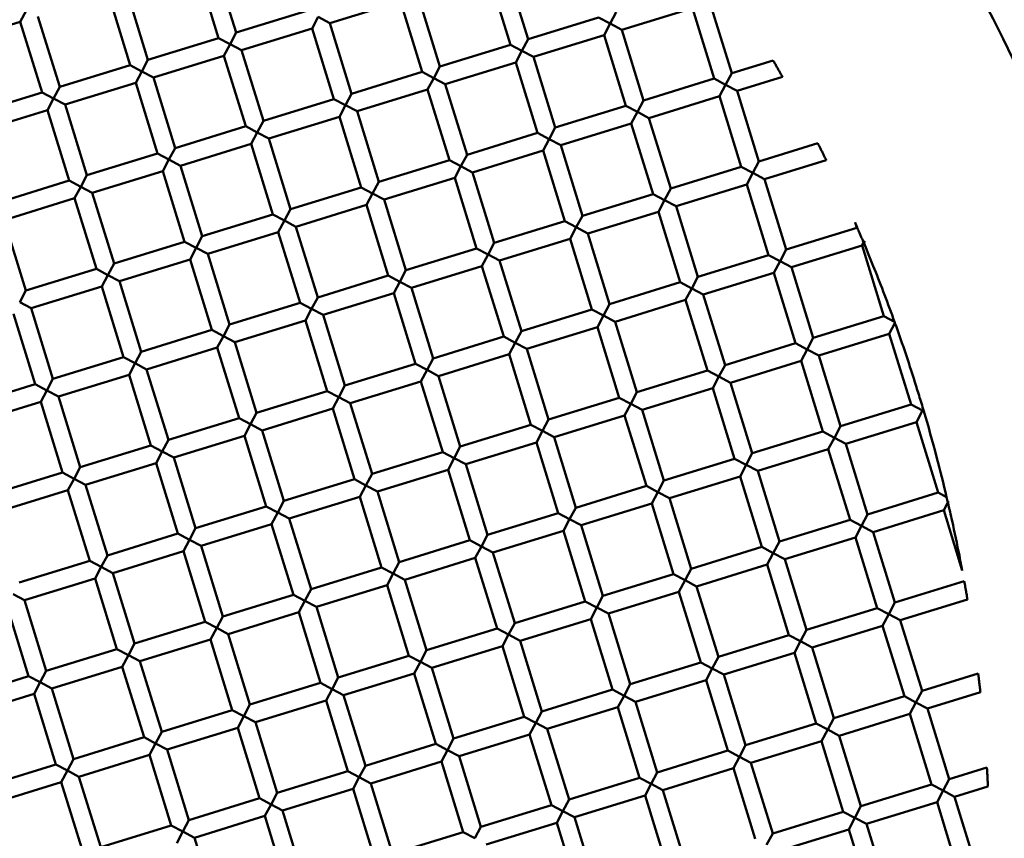
# Model space of a CAD drawing. Units: millimetres. Extents: x -4884 to 18291, y 13299 to 34429.
# Drawn here: x 8865 to 8971, y 27285 to 27373 of the extents above; entities that cross this region are included whole.
import ezdxf

# ---------------------------------------------------------------- set-up
doc = ezdxf.new("R2010")
doc.units = ezdxf.units.MM
doc.layers.add('MD_Visible', color=7, linetype='Continuous', lineweight=50)
doc.styles.get("Standard").update_dxf_attribs({"font": 'arial.ttf'})
doc.dimstyles.new('ISO-25 (BySec)', dxfattribs={"dimtxt": 120, "dimasz": 60, "dimexe": 1.25, "dimexo": 0.625, "dimgap": 80, "dimtad": 1, "dimlfac": 0.1, "dimrnd": 5, "dimtxsty": 'Standard', "dimcen": 0, "dimse1": 1, "dimse2": 1, "dimclrd": 256, "dimclre": 256, "dimclrt": 256, "dimadec": 0, "dimazin": 0, "dimtfac": 1, "dimtmove": 1, "dimatfit": 3, "dimldrblk": 'DOTBLANK', "dimfxl": 1, "dimlwd": 5, "dimlwe": 5, "dimarcsym": 0})

# ---------------------------------------------------------------- blocks, each defined once
blk = doc.blocks.new('*D18')
at = {"lineweight": 5, "transparency": 16777216}
blk.add_line((1036.21, 34139.02), (13343.95, 34139.02), dxfattribs=at)
at = {"transparency": 16777216}
for points in [[(1036.21, 34149.02), (1036.21, 34129.02), (976.21, 34139.02)], [(13343.95, 34149.02), (13343.95, 34129.02), (13403.95, 34139.02)]]:
    blk.add_solid(points, dxfattribs=at)
at = {"layer": 'Defpoints', "color": 0, "transparency": 16777216}
for p in [(13403.95, 34139.02), (13403.95, 26737.04), (976.21, 24267.19)]:
    blk.add_point(p, dxfattribs=at)
at = {"transparency": 16777216, "insert": (7190.08, 34310.99), "char_height": 180, "attachment_point": 5}
blk.add_mtext('1235', dxfattribs=at)
blk = doc.blocks.new('_DotBlank')
at = {"color": 0, "linetype": 'ByBlock', "lineweight": -2}
blk.add_line((-0.5, 0), (-1, 0), dxfattribs=at)
blk.add_circle((0, 0), 0.5, dxfattribs=at)

msp = doc.modelspace()

# ---------------------------------------------------------------- linework, layer by layer
at = {"layer": 'MD_Visible'}
for p, q in [((8886.092, 27371.363), (8883.737, 27379.009)), ((8888.003, 27371.952), (8885.648, 27379.597)), ((8919.618, 27371.228), (8917.262, 27378.873)), ((8917.706, 27370.639), (8915.351, 27378.285)), ((8878.447, 27369.008), (8876.091, 27376.653)), ((8876.535, 27368.419), (8874.18, 27376.064)), ((8910.061, 27368.284), (8907.706, 27375.929)), ((8864.623, 27373.12), (8865.284, 27374.37)), ((8898.149, 27372.985), (8905.794, 27375.34)), ((8908.15, 27367.695), (8905.794, 27375.34)), ((8929.763, 27372.261), (8937.409, 27374.616)), ((8939.764, 27366.971), (8937.409, 27374.616)), ((8941.676, 27367.56), (8939.32, 27375.205)), ((8868.89, 27366.064), (8866.534, 27373.709)), ((8888.003, 27371.952), (8895.649, 27374.307)), ((8896.238, 27372.396), (8896.899, 27373.646)), ((8896.899, 27373.646), (8898.149, 27372.985)), ((8919.618, 27371.228), (8927.263, 27373.583)), ((8928.513, 27372.922), (8927.263, 27373.583)), ((8929.175, 27374.172), (8928.513, 27372.922)), ((8856.978, 27370.765), (8864.623, 27373.12)), ((8866.978, 27365.475), (8864.623, 27373.12)), ((8888.592, 27370.041), (8896.238, 27372.396)), ((8898.593, 27364.751), (8896.238, 27372.396)), ((8900.504, 27365.34), (8898.149, 27372.985)), ((8927.852, 27371.672), (8928.513, 27372.922)), ((8928.513, 27372.922), (8929.763, 27372.261)), ((8932.119, 27364.615), (8929.763, 27372.261)), ((8878.447, 27369.008), (8886.092, 27371.363)), ((8887.342, 27370.702), (8886.092, 27371.363)), ((8888.003, 27371.952), (8887.342, 27370.702)), ((8919.618, 27371.228), (8918.957, 27369.978)), ((8920.207, 27369.317), (8927.852, 27371.672)), ((8930.207, 27364.027), (8927.852, 27371.672)), ((8886.681, 27369.452), (8887.342, 27370.702)), ((8887.342, 27370.702), (8888.592, 27370.041)), ((8910.061, 27368.284), (8917.706, 27370.639)), ((8918.957, 27369.978), (8917.706, 27370.639)), ((8878.447, 27369.008), (8877.785, 27367.758)), ((8879.035, 27367.096), (8886.681, 27369.452)), ((8889.036, 27361.806), (8886.681, 27369.452)), ((8890.948, 27362.395), (8888.592, 27370.041)), ((8918.295, 27368.728), (8918.957, 27369.978)), ((8918.957, 27369.978), (8920.207, 27369.317)), ((8922.562, 27361.671), (8920.207, 27369.317)), ((8868.89, 27366.064), (8876.535, 27368.419)), ((8877.785, 27367.758), (8876.535, 27368.419)), ((8910.061, 27368.284), (8909.4, 27367.034)), ((8910.65, 27366.372), (8918.295, 27368.728)), ((8920.651, 27361.082), (8918.295, 27368.728)), ((8941.676, 27367.56), (8946.156, 27368.94)), ((8877.124, 27366.508), (8877.785, 27367.758)), ((8877.785, 27367.758), (8879.035, 27367.096)), ((8881.391, 27359.451), (8879.035, 27367.096)), ((8900.504, 27365.34), (8908.15, 27367.695)), ((8909.4, 27367.034), (8908.15, 27367.695)), ((8908.739, 27365.784), (8909.4, 27367.034)), ((8909.4, 27367.034), (8910.65, 27366.372)), ((8932.119, 27364.615), (8939.764, 27366.971)), ((8941.014, 27366.31), (8939.764, 27366.971)), ((8941.676, 27367.56), (8941.014, 27366.31)), ((8942.264, 27365.648), (8947.171, 27367.16)), ((8868.89, 27366.064), (8868.229, 27364.814)), ((8869.479, 27364.152), (8877.124, 27366.508)), ((8879.479, 27358.862), (8877.124, 27366.508)), ((8913.005, 27358.727), (8910.65, 27366.372)), ((8940.353, 27365.059), (8941.014, 27366.31)), ((8941.014, 27366.31), (8942.264, 27365.648)), ((8859.333, 27363.119), (8866.978, 27365.475)), ((8868.229, 27364.814), (8866.978, 27365.475)), ((8867.567, 27363.563), (8868.229, 27364.814)), ((8868.229, 27364.814), (8869.479, 27364.152)), ((8890.948, 27362.395), (8898.593, 27364.751)), ((8899.843, 27364.089), (8898.593, 27364.751)), ((8900.504, 27365.34), (8899.843, 27364.089)), ((8901.093, 27363.428), (8908.739, 27365.784)), ((8911.094, 27358.138), (8908.739, 27365.784)), ((8932.708, 27362.704), (8940.353, 27365.059)), ((8942.708, 27357.414), (8940.353, 27365.059)), ((8944.62, 27358.003), (8942.264, 27365.648)), ((8871.834, 27356.507), (8869.479, 27364.152)), ((8899.182, 27362.839), (8899.843, 27364.089)), ((8899.843, 27364.089), (8901.093, 27363.428)), ((8922.562, 27361.671), (8930.207, 27364.027)), ((8931.458, 27363.365), (8930.207, 27364.027)), ((8932.119, 27364.615), (8931.458, 27363.365)), ((8859.922, 27361.208), (8867.567, 27363.563)), ((8869.923, 27355.918), (8867.567, 27363.563)), ((8891.536, 27360.484), (8899.182, 27362.839)), ((8901.537, 27355.194), (8899.182, 27362.839)), ((8903.448, 27355.783), (8901.093, 27363.428)), ((8930.796, 27362.115), (8931.458, 27363.365)), ((8931.458, 27363.365), (8932.708, 27362.704)), ((8935.063, 27355.059), (8932.708, 27362.704)), ((8881.391, 27359.451), (8889.036, 27361.806)), ((8890.286, 27361.145), (8889.036, 27361.806)), ((8890.948, 27362.395), (8890.286, 27361.145)), ((8922.562, 27361.671), (8921.901, 27360.421)), ((8923.151, 27359.76), (8930.796, 27362.115)), ((8933.152, 27354.47), (8930.796, 27362.115)), ((8889.625, 27359.895), (8890.286, 27361.145)), ((8890.286, 27361.145), (8891.536, 27360.484)), ((8893.892, 27352.839), (8891.536, 27360.484)), ((8913.005, 27358.727), (8920.651, 27361.082)), ((8921.901, 27360.421), (8920.651, 27361.082)), ((8881.391, 27359.451), (8880.73, 27358.201)), ((8881.98, 27357.54), (8889.625, 27359.895)), ((8891.98, 27352.25), (8889.625, 27359.895)), ((8921.24, 27359.171), (8921.901, 27360.421)), ((8921.901, 27360.421), (8923.151, 27359.76)), ((8925.506, 27352.114), (8923.151, 27359.76)), ((8944.62, 27358.003), (8951, 27359.968)), ((8871.834, 27356.507), (8879.479, 27358.862)), ((8880.73, 27358.201), (8879.479, 27358.862)), ((8913.005, 27358.727), (8912.344, 27357.477)), ((8913.594, 27356.816), (8921.24, 27359.171)), ((8923.595, 27351.526), (8921.24, 27359.171)), ((8880.068, 27356.951), (8880.73, 27358.201)), ((8880.73, 27358.201), (8881.98, 27357.54)), ((8884.335, 27349.894), (8881.98, 27357.54)), ((8903.448, 27355.783), (8911.094, 27358.138)), ((8912.344, 27357.477), (8911.094, 27358.138)), ((8911.683, 27356.227), (8912.344, 27357.477)), ((8912.344, 27357.477), (8913.594, 27356.816)), ((8935.063, 27355.059), (8942.708, 27357.414)), ((8943.958, 27356.753), (8942.708, 27357.414)), ((8944.62, 27358.003), (8943.958, 27356.753)), ((8945.209, 27356.092), (8951.9, 27358.153)), ((8871.834, 27356.507), (8871.173, 27355.257)), ((8872.423, 27354.596), (8880.068, 27356.951)), ((8882.424, 27349.305), (8880.068, 27356.951)), ((8904.037, 27353.871), (8911.683, 27356.227)), ((8914.038, 27348.581), (8911.683, 27356.227)), ((8915.949, 27349.17), (8913.594, 27356.816)), ((8943.297, 27355.503), (8943.958, 27356.753)), ((8943.958, 27356.753), (8945.209, 27356.092)), ((8862.277, 27353.563), (8869.923, 27355.918)), ((8871.173, 27355.257), (8869.923, 27355.918)), ((8870.512, 27354.007), (8871.173, 27355.257)), ((8871.173, 27355.257), (8872.423, 27354.596)), ((8893.892, 27352.839), (8901.537, 27355.194)), ((8902.787, 27354.533), (8901.537, 27355.194)), ((8903.448, 27355.783), (8902.787, 27354.533)), ((8935.652, 27353.147), (8943.297, 27355.503)), ((8945.653, 27347.857), (8943.297, 27355.503)), ((8947.564, 27348.446), (8945.209, 27356.092)), ((8874.778, 27346.95), (8872.423, 27354.596)), ((8902.126, 27353.283), (8902.787, 27354.533)), ((8902.787, 27354.533), (8904.037, 27353.871)), ((8925.506, 27352.114), (8933.152, 27354.47)), ((8934.402, 27353.809), (8933.152, 27354.47)), ((8935.063, 27355.059), (8934.402, 27353.809)), ((8862.866, 27351.651), (8870.512, 27354.007)), ((8872.867, 27346.361), (8870.512, 27354.007)), ((8894.481, 27350.927), (8902.126, 27353.283)), ((8904.481, 27345.637), (8902.126, 27353.283)), ((8906.393, 27346.226), (8904.037, 27353.871)), ((8933.74, 27352.558), (8934.402, 27353.809)), ((8934.402, 27353.809), (8935.652, 27353.147)), ((8938.007, 27345.502), (8935.652, 27353.147)), ((8884.335, 27349.894), (8891.98, 27352.25)), ((8893.23, 27351.588), (8891.98, 27352.25)), ((8893.892, 27352.839), (8893.23, 27351.588)), ((8925.506, 27352.114), (8924.845, 27350.864)), ((8926.095, 27350.203), (8933.74, 27352.558)), ((8936.096, 27344.913), (8933.74, 27352.558)), ((8865.221, 27344.006), (8862.866, 27351.651)), ((8892.569, 27350.338), (8893.23, 27351.588)), ((8893.23, 27351.588), (8894.481, 27350.927)), ((8896.836, 27343.282), (8894.481, 27350.927)), ((8915.949, 27349.17), (8923.595, 27351.526)), ((8924.845, 27350.864), (8923.595, 27351.526)), ((8924.184, 27349.614), (8924.845, 27350.864)), ((8924.845, 27350.864), (8926.095, 27350.203)), ((8955.209, 27350.802), (8955.031, 27351.38)), ((8884.335, 27349.894), (8883.674, 27348.644)), ((8884.924, 27347.983), (8892.569, 27350.338)), ((8894.925, 27342.693), (8892.569, 27350.338)), ((8928.45, 27342.558), (8926.095, 27350.203)), ((8947.564, 27348.446), (8955.209, 27350.802)), ((8955.304, 27350.751), (8955.209, 27350.802)), ((8874.778, 27346.95), (8882.424, 27349.305)), ((8883.674, 27348.644), (8882.424, 27349.305)), ((8915.949, 27349.17), (8915.288, 27347.92)), ((8916.538, 27347.259), (8924.184, 27349.614)), ((8926.539, 27341.969), (8924.184, 27349.614)), ((8948.153, 27346.535), (8955.798, 27348.89)), ((8958.154, 27341.245), (8955.798, 27348.89)), ((8956.076, 27349.416), (8955.815, 27348.923)), ((8883.012, 27347.394), (8883.674, 27348.644)), ((8883.674, 27348.644), (8884.924, 27347.983)), ((8887.279, 27340.338), (8884.924, 27347.983)), ((8906.393, 27346.226), (8914.038, 27348.581)), ((8915.288, 27347.92), (8914.038, 27348.581)), ((8914.627, 27346.67), (8915.288, 27347.92)), ((8915.288, 27347.92), (8916.538, 27347.259)), ((8938.007, 27345.502), (8945.653, 27347.857)), ((8946.903, 27347.196), (8945.653, 27347.857)), ((8947.564, 27348.446), (8946.903, 27347.196)), ((8874.778, 27346.95), (8874.117, 27345.7)), ((8875.367, 27345.039), (8883.012, 27347.394)), ((8885.368, 27339.749), (8883.012, 27347.394)), ((8906.982, 27344.315), (8914.627, 27346.67)), ((8916.982, 27339.025), (8914.627, 27346.67)), ((8918.894, 27339.613), (8916.538, 27347.259)), ((8946.241, 27345.946), (8946.903, 27347.196)), ((8946.903, 27347.196), (8948.153, 27346.535)), ((8865.221, 27344.006), (8872.867, 27346.361)), ((8874.117, 27345.7), (8872.867, 27346.361)), ((8873.456, 27344.45), (8874.117, 27345.7)), ((8874.117, 27345.7), (8875.367, 27345.039)), ((8896.836, 27343.282), (8904.481, 27345.637)), ((8905.731, 27344.976), (8904.481, 27345.637)), ((8906.393, 27346.226), (8905.731, 27344.976)), ((8938.596, 27343.591), (8946.241, 27345.946)), ((8948.597, 27338.301), (8946.241, 27345.946)), ((8950.508, 27338.889), (8948.153, 27346.535)), ((8877.722, 27337.393), (8875.367, 27345.039)), ((8905.07, 27343.726), (8905.731, 27344.976)), ((8905.731, 27344.976), (8906.982, 27344.315)), ((8928.45, 27342.558), (8936.096, 27344.913)), ((8937.346, 27344.252), (8936.096, 27344.913)), ((8938.007, 27345.502), (8937.346, 27344.252)), ((8865.221, 27344.006), (8864.56, 27342.756)), ((8865.81, 27342.095), (8873.456, 27344.45)), ((8875.811, 27336.805), (8873.456, 27344.45)), ((8897.425, 27341.37), (8905.07, 27343.726)), ((8907.426, 27336.08), (8905.07, 27343.726)), ((8909.337, 27336.669), (8906.982, 27344.315)), ((8936.685, 27343.002), (8937.346, 27344.252)), ((8937.346, 27344.252), (8938.596, 27343.591)), ((8940.951, 27335.945), (8938.596, 27343.591)), ((8864.56, 27342.756), (8865.81, 27342.095)), ((8887.279, 27340.338), (8894.925, 27342.693)), ((8896.175, 27342.032), (8894.925, 27342.693)), ((8896.836, 27343.282), (8896.175, 27342.032)), ((8928.45, 27342.558), (8927.789, 27341.308)), ((8929.039, 27340.646), (8936.685, 27343.002)), ((8939.04, 27335.356), (8936.685, 27343.002)), ((8866.254, 27333.86), (8863.899, 27341.506)), ((8868.166, 27334.449), (8865.81, 27342.095)), ((8895.513, 27340.782), (8896.175, 27342.032)), ((8896.175, 27342.032), (8897.425, 27341.37)), ((8899.78, 27333.725), (8897.425, 27341.37)), ((8918.894, 27339.613), (8926.539, 27341.969)), ((8927.789, 27341.308), (8926.539, 27341.969)), ((8927.128, 27340.058), (8927.789, 27341.308)), ((8927.789, 27341.308), (8929.039, 27340.646)), ((8887.279, 27340.338), (8886.618, 27339.087)), ((8887.868, 27338.426), (8895.513, 27340.782)), ((8897.869, 27333.136), (8895.513, 27340.782)), ((8931.395, 27333.001), (8929.039, 27340.646)), ((8950.508, 27338.889), (8958.154, 27341.245)), ((8959.306, 27340.635), (8958.154, 27341.245)), ((8958.742, 27339.333), (8959.357, 27340.495)), ((8877.722, 27337.393), (8885.368, 27339.749)), ((8886.618, 27339.087), (8885.368, 27339.749)), ((8918.894, 27339.613), (8918.232, 27338.363)), ((8919.483, 27337.702), (8927.128, 27340.058)), ((8929.483, 27332.412), (8927.128, 27340.058)), ((8951.097, 27336.978), (8958.742, 27339.333)), ((8961.098, 27331.688), (8958.742, 27339.333)), ((8885.957, 27337.837), (8886.618, 27339.087)), ((8886.618, 27339.087), (8887.868, 27338.426)), ((8890.223, 27330.781), (8887.868, 27338.426)), ((8909.337, 27336.669), (8916.982, 27339.025)), ((8918.232, 27338.363), (8916.982, 27339.025)), ((8917.571, 27337.113), (8918.232, 27338.363)), ((8918.232, 27338.363), (8919.483, 27337.702)), ((8940.951, 27335.945), (8948.597, 27338.301)), ((8949.847, 27337.639), (8948.597, 27338.301)), ((8950.508, 27338.889), (8949.847, 27337.639)), ((8877.722, 27337.393), (8877.061, 27336.143)), ((8878.311, 27335.482), (8885.957, 27337.837)), ((8888.312, 27330.192), (8885.957, 27337.837)), ((8909.926, 27334.758), (8917.571, 27337.113)), ((8919.927, 27329.468), (8917.571, 27337.113)), ((8921.838, 27330.057), (8919.483, 27337.702)), ((8949.186, 27336.389), (8949.847, 27337.639)), ((8949.847, 27337.639), (8951.097, 27336.978)), ((8868.166, 27334.449), (8875.811, 27336.805)), ((8877.061, 27336.143), (8875.811, 27336.805)), ((8876.4, 27334.893), (8877.061, 27336.143)), ((8877.061, 27336.143), (8878.311, 27335.482)), ((8899.78, 27333.725), (8907.426, 27336.08)), ((8908.676, 27335.419), (8907.426, 27336.08)), ((8909.337, 27336.669), (8908.676, 27335.419)), ((8940.951, 27335.945), (8940.29, 27334.695)), ((8941.54, 27334.034), (8949.186, 27336.389)), ((8951.541, 27328.744), (8949.186, 27336.389)), ((8953.452, 27329.333), (8951.097, 27336.978)), ((8868.755, 27332.538), (8876.4, 27334.893)), ((8878.755, 27327.248), (8876.4, 27334.893)), ((8880.667, 27327.837), (8878.311, 27335.482)), ((8908.014, 27334.169), (8908.676, 27335.419)), ((8908.676, 27335.419), (8909.926, 27334.758)), ((8931.395, 27333.001), (8939.04, 27335.356)), ((8940.29, 27334.695), (8939.04, 27335.356)), ((8858.609, 27331.505), (8866.254, 27333.86)), ((8867.504, 27333.199), (8866.254, 27333.86)), ((8868.166, 27334.449), (8867.504, 27333.199)), ((8900.369, 27331.814), (8908.014, 27334.169)), ((8910.37, 27326.524), (8908.014, 27334.169)), ((8912.281, 27327.113), (8909.926, 27334.758)), ((8939.629, 27333.445), (8940.29, 27334.695)), ((8940.29, 27334.695), (8941.54, 27334.034)), ((8943.896, 27326.388), (8941.54, 27334.034)), ((8866.843, 27331.949), (8867.504, 27333.199)), ((8867.504, 27333.199), (8868.755, 27332.538)), ((8890.223, 27330.781), (8897.869, 27333.136)), ((8899.119, 27332.475), (8897.869, 27333.136)), ((8899.78, 27333.725), (8899.119, 27332.475)), ((8931.395, 27333.001), (8930.733, 27331.751)), ((8931.984, 27331.09), (8939.629, 27333.445)), ((8941.984, 27325.8), (8939.629, 27333.445)), ((8859.198, 27329.594), (8866.843, 27331.949)), ((8869.199, 27324.304), (8866.843, 27331.949)), ((8871.11, 27324.892), (8868.755, 27332.538)), ((8898.458, 27331.225), (8899.119, 27332.475)), ((8899.119, 27332.475), (8900.369, 27331.814)), ((8902.724, 27324.168), (8900.369, 27331.814)), ((8921.838, 27330.057), (8929.483, 27332.412)), ((8930.733, 27331.751), (8929.483, 27332.412)), ((8930.072, 27330.501), (8930.733, 27331.751)), ((8930.733, 27331.751), (8931.984, 27331.09)), ((8953.452, 27329.333), (8961.098, 27331.688)), ((8962.348, 27331.027), (8961.098, 27331.688)), ((8890.223, 27330.781), (8889.562, 27329.531)), ((8890.812, 27328.869), (8898.458, 27331.225)), ((8900.813, 27323.579), (8898.458, 27331.225)), ((8934.339, 27323.444), (8931.984, 27331.09)), ((8961.687, 27329.777), (8962.348, 27331.027)), ((8880.667, 27327.837), (8888.312, 27330.192)), ((8889.562, 27329.531), (8888.312, 27330.192)), ((8921.838, 27330.057), (8921.177, 27328.807)), ((8922.427, 27328.145), (8930.072, 27330.501)), ((8932.428, 27322.855), (8930.072, 27330.501)), ((8954.041, 27327.421), (8961.687, 27329.777)), ((8964.042, 27322.131), (8961.687, 27329.777)), ((8888.901, 27328.281), (8889.562, 27329.531)), ((8889.562, 27329.531), (8890.812, 27328.869)), ((8893.168, 27321.224), (8890.812, 27328.869)), ((8912.281, 27327.113), (8919.927, 27329.468)), ((8921.177, 27328.807), (8919.927, 27329.468)), ((8920.515, 27327.557), (8921.177, 27328.807)), ((8921.177, 27328.807), (8922.427, 27328.145)), ((8943.896, 27326.388), (8951.541, 27328.744)), ((8952.791, 27328.083), (8951.541, 27328.744)), ((8953.452, 27329.333), (8952.791, 27328.083)), ((8880.667, 27327.837), (8880.005, 27326.586)), ((8881.256, 27325.925), (8888.901, 27328.281)), ((8891.256, 27320.635), (8888.901, 27328.281)), ((8912.87, 27325.201), (8920.515, 27327.557)), ((8922.871, 27319.911), (8920.515, 27327.557)), ((8924.782, 27320.5), (8922.427, 27328.145)), ((8952.13, 27326.832), (8952.791, 27328.083)), ((8952.791, 27328.083), (8954.041, 27327.421)), ((8956.397, 27319.776), (8954.041, 27327.421)), ((8871.11, 27324.892), (8878.755, 27327.248)), ((8880.005, 27326.586), (8878.755, 27327.248)), ((8879.344, 27325.336), (8880.005, 27326.586)), ((8880.005, 27326.586), (8881.256, 27325.925)), ((8902.724, 27324.168), (8910.37, 27326.524)), ((8911.62, 27325.862), (8910.37, 27326.524)), ((8912.281, 27327.113), (8911.62, 27325.862)), ((8943.896, 27326.388), (8943.234, 27325.138)), ((8944.484, 27324.477), (8952.13, 27326.832)), ((8954.485, 27319.187), (8952.13, 27326.832)), ((8871.699, 27322.981), (8879.344, 27325.336)), ((8881.7, 27317.691), (8879.344, 27325.336)), ((8883.611, 27318.28), (8881.256, 27325.925)), ((8910.959, 27324.612), (8911.62, 27325.862)), ((8911.62, 27325.862), (8912.87, 27325.201)), ((8934.339, 27323.444), (8941.984, 27325.8)), ((8943.234, 27325.138), (8941.984, 27325.8)), ((8861.553, 27321.948), (8869.199, 27324.304)), ((8870.449, 27323.642), (8869.199, 27324.304)), ((8871.11, 27324.892), (8870.449, 27323.642)), ((8903.313, 27322.257), (8910.959, 27324.612)), ((8913.314, 27316.967), (8910.959, 27324.612)), ((8915.225, 27317.556), (8912.87, 27325.201)), ((8942.573, 27323.888), (8943.234, 27325.138)), ((8943.234, 27325.138), (8944.484, 27324.477)), ((8946.84, 27316.832), (8944.484, 27324.477)), ((8869.787, 27322.392), (8870.449, 27323.642)), ((8870.449, 27323.642), (8871.699, 27322.981)), ((8893.168, 27321.224), (8900.813, 27323.579)), ((8902.063, 27322.918), (8900.813, 27323.579)), ((8902.724, 27324.168), (8902.063, 27322.918)), ((8934.339, 27323.444), (8933.678, 27322.194)), ((8934.928, 27321.533), (8942.573, 27323.888)), ((8944.929, 27316.243), (8942.573, 27323.888)), ((8862.142, 27320.037), (8869.787, 27322.392)), ((8872.143, 27314.747), (8869.787, 27322.392)), ((8874.054, 27315.336), (8871.699, 27322.981)), ((8901.402, 27321.668), (8902.063, 27322.918)), ((8902.063, 27322.918), (8903.313, 27322.257)), ((8905.669, 27314.612), (8903.313, 27322.257)), ((8924.782, 27320.5), (8932.428, 27322.855)), ((8933.678, 27322.194), (8932.428, 27322.855)), ((8933.016, 27320.944), (8933.678, 27322.194)), ((8933.678, 27322.194), (8934.928, 27321.533)), ((8956.397, 27319.776), (8964.042, 27322.131)), ((8964.952, 27321.65), (8964.042, 27322.131)), ((8893.168, 27321.224), (8892.506, 27319.974)), ((8893.756, 27319.313), (8901.402, 27321.668)), ((8903.757, 27314.023), (8901.402, 27321.668)), ((8937.283, 27313.887), (8934.928, 27321.533)), ((8965.144, 27321.19), (8964.634, 27320.225)), ((8883.611, 27318.28), (8891.256, 27320.635)), ((8892.506, 27319.974), (8891.256, 27320.635)), ((8891.845, 27318.724), (8892.506, 27319.974)), ((8892.506, 27319.974), (8893.756, 27319.313)), ((8924.782, 27320.5), (8924.121, 27319.25)), ((8925.371, 27318.589), (8933.016, 27320.944)), ((8935.372, 27313.299), (8933.016, 27320.944)), ((8956.985, 27317.865), (8964.631, 27320.22)), ((8966.639, 27313.702), (8964.631, 27320.22)), ((8896.112, 27311.667), (8893.756, 27319.313)), ((8915.225, 27317.556), (8922.871, 27319.911)), ((8924.121, 27319.25), (8922.871, 27319.911)), ((8923.46, 27318), (8924.121, 27319.25)), ((8924.121, 27319.25), (8925.371, 27318.589)), ((8946.84, 27316.832), (8954.485, 27319.187)), ((8955.735, 27318.526), (8954.485, 27319.187)), ((8956.397, 27319.776), (8955.735, 27318.526)), ((8883.611, 27318.28), (8882.95, 27317.03)), ((8884.2, 27316.368), (8891.845, 27318.724)), ((8894.201, 27311.078), (8891.845, 27318.724)), ((8915.814, 27315.644), (8923.46, 27318)), ((8925.815, 27310.354), (8923.46, 27318)), ((8927.726, 27310.943), (8925.371, 27318.589)), ((8955.074, 27317.276), (8955.735, 27318.526)), ((8955.735, 27318.526), (8956.985, 27317.865)), ((8959.341, 27310.219), (8956.985, 27317.865)), ((8874.054, 27315.336), (8881.7, 27317.691)), ((8882.95, 27317.03), (8881.7, 27317.691)), ((8882.288, 27315.78), (8882.95, 27317.03)), ((8882.95, 27317.03), (8884.2, 27316.368)), ((8905.669, 27314.612), (8913.314, 27316.967)), ((8914.564, 27316.306), (8913.314, 27316.967)), ((8915.225, 27317.556), (8914.564, 27316.306)), ((8946.84, 27316.832), (8946.179, 27315.582)), ((8947.429, 27314.92), (8955.074, 27317.276)), ((8957.429, 27309.63), (8955.074, 27317.276)), ((8874.643, 27313.424), (8882.288, 27315.78)), ((8884.644, 27308.134), (8882.288, 27315.78)), ((8886.555, 27308.723), (8884.2, 27316.368)), ((8913.903, 27315.056), (8914.564, 27316.306)), ((8914.564, 27316.306), (8915.814, 27315.644)), ((8937.283, 27313.887), (8944.929, 27316.243)), ((8946.179, 27315.582), (8944.929, 27316.243)), ((8864.497, 27312.391), (8872.143, 27314.747)), ((8873.393, 27314.086), (8872.143, 27314.747)), ((8874.054, 27315.336), (8873.393, 27314.086)), ((8905.669, 27314.612), (8905.007, 27313.361)), ((8906.257, 27312.7), (8913.903, 27315.056)), ((8916.258, 27307.41), (8913.903, 27315.056)), ((8918.17, 27307.999), (8915.814, 27315.644)), ((8945.517, 27314.331), (8946.179, 27315.582)), ((8946.179, 27315.582), (8947.429, 27314.92)), ((8949.784, 27307.275), (8947.429, 27314.92)), ((8872.732, 27312.835), (8873.393, 27314.086)), ((8873.393, 27314.086), (8874.643, 27313.424)), ((8896.112, 27311.667), (8903.757, 27314.023)), ((8905.007, 27313.361), (8903.757, 27314.023)), ((8937.283, 27313.887), (8936.622, 27312.637)), ((8937.872, 27311.976), (8945.517, 27314.331)), ((8947.873, 27306.686), (8945.517, 27314.331)), ((8865.086, 27310.48), (8872.732, 27312.835)), ((8875.087, 27305.19), (8872.732, 27312.835)), ((8876.998, 27305.779), (8874.643, 27313.424)), ((8904.346, 27312.111), (8905.007, 27313.361)), ((8905.007, 27313.361), (8906.257, 27312.7)), ((8908.613, 27305.055), (8906.257, 27312.7)), ((8927.726, 27310.943), (8935.372, 27313.299)), ((8936.622, 27312.637), (8935.372, 27313.299)), ((8935.961, 27311.387), (8936.622, 27312.637)), ((8936.622, 27312.637), (8937.872, 27311.976)), ((8959.341, 27310.219), (8966.855, 27312.534)), ((8896.112, 27311.667), (8895.451, 27310.417)), ((8896.701, 27309.756), (8904.346, 27312.111)), ((8906.701, 27304.466), (8904.346, 27312.111)), ((8940.227, 27304.331), (8937.872, 27311.976)), ((8863.836, 27311.141), (8865.086, 27310.48)), ((8867.442, 27302.835), (8865.086, 27310.48)), ((8886.555, 27308.723), (8894.201, 27311.078)), ((8895.451, 27310.417), (8894.201, 27311.078)), ((8894.789, 27309.167), (8895.451, 27310.417)), ((8895.451, 27310.417), (8896.701, 27309.756)), ((8918.17, 27307.999), (8925.815, 27310.354)), ((8927.065, 27309.693), (8925.815, 27310.354)), ((8927.726, 27310.943), (8927.065, 27309.693)), ((8928.315, 27309.032), (8935.961, 27311.387)), ((8938.316, 27303.742), (8935.961, 27311.387)), ((8959.93, 27308.308), (8967.202, 27310.548)), ((8865.53, 27302.246), (8863.175, 27309.891)), ((8899.056, 27302.111), (8896.701, 27309.756)), ((8926.404, 27308.443), (8927.065, 27309.693)), ((8927.065, 27309.693), (8928.315, 27309.032)), ((8949.784, 27307.275), (8957.429, 27309.63)), ((8958.68, 27308.969), (8957.429, 27309.63)), ((8959.341, 27310.219), (8958.68, 27308.969)), ((8886.555, 27308.723), (8885.894, 27307.473)), ((8887.144, 27306.812), (8894.789, 27309.167)), ((8897.145, 27301.522), (8894.789, 27309.167)), ((8918.758, 27306.088), (8926.404, 27308.443)), ((8928.759, 27300.798), (8926.404, 27308.443)), ((8930.671, 27301.386), (8928.315, 27309.032)), ((8958.018, 27307.719), (8958.68, 27308.969)), ((8958.68, 27308.969), (8959.93, 27308.308)), ((8962.285, 27300.662), (8959.93, 27308.308)), ((8876.998, 27305.779), (8884.644, 27308.134)), ((8885.894, 27307.473), (8884.644, 27308.134)), ((8885.233, 27306.223), (8885.894, 27307.473)), ((8885.894, 27307.473), (8887.144, 27306.812)), ((8908.613, 27305.055), (8916.258, 27307.41)), ((8917.508, 27306.749), (8916.258, 27307.41)), ((8918.17, 27307.999), (8917.508, 27306.749)), ((8949.784, 27307.275), (8949.123, 27306.025)), ((8950.373, 27305.364), (8958.018, 27307.719)), ((8960.374, 27300.074), (8958.018, 27307.719)), ((8877.587, 27303.868), (8885.233, 27306.223)), ((8887.588, 27298.577), (8885.233, 27306.223)), ((8889.499, 27299.166), (8887.144, 27306.812)), ((8916.847, 27305.499), (8917.508, 27306.749)), ((8917.508, 27306.749), (8918.758, 27306.088)), ((8921.114, 27298.442), (8918.758, 27306.088)), ((8940.227, 27304.331), (8947.873, 27306.686)), ((8949.123, 27306.025), (8947.873, 27306.686)), ((8867.442, 27302.835), (8875.087, 27305.19)), ((8876.337, 27304.529), (8875.087, 27305.19)), ((8876.998, 27305.779), (8876.337, 27304.529)), ((8908.613, 27305.055), (8907.952, 27303.805)), ((8909.202, 27303.143), (8916.847, 27305.499)), ((8919.202, 27297.853), (8916.847, 27305.499)), ((8948.462, 27304.775), (8949.123, 27306.025)), ((8949.123, 27306.025), (8950.373, 27305.364)), ((8952.728, 27297.718), (8950.373, 27305.364)), ((8875.676, 27303.279), (8876.337, 27304.529)), ((8876.337, 27304.529), (8877.587, 27303.868)), ((8899.056, 27302.111), (8906.701, 27304.466)), ((8907.952, 27303.805), (8906.701, 27304.466)), ((8940.227, 27304.331), (8939.566, 27303.081)), ((8940.816, 27302.419), (8948.462, 27304.775)), ((8950.817, 27297.129), (8948.462, 27304.775)), ((8868.03, 27300.923), (8875.676, 27303.279)), ((8878.031, 27295.633), (8875.676, 27303.279)), ((8879.943, 27296.222), (8877.587, 27303.868)), ((8907.29, 27302.555), (8907.952, 27303.805)), ((8907.952, 27303.805), (8909.202, 27303.143)), ((8911.557, 27295.498), (8909.202, 27303.143)), ((8930.671, 27301.386), (8938.316, 27303.742)), ((8939.566, 27303.081), (8938.316, 27303.742)), ((8938.905, 27301.83), (8939.566, 27303.081)), ((8939.566, 27303.081), (8940.816, 27302.419)), ((8857.885, 27299.89), (8865.53, 27302.246)), ((8866.78, 27301.585), (8865.53, 27302.246)), ((8867.442, 27302.835), (8866.78, 27301.585)), ((8899.056, 27302.111), (8898.395, 27300.86)), ((8899.645, 27300.199), (8907.29, 27302.555)), ((8909.646, 27294.909), (8907.29, 27302.555)), ((8931.259, 27299.475), (8938.905, 27301.83)), ((8941.26, 27294.185), (8938.905, 27301.83)), ((8943.172, 27294.774), (8940.816, 27302.419)), ((8962.285, 27300.662), (8968.368, 27302.537)), ((8866.119, 27300.334), (8866.78, 27301.585)), ((8866.78, 27301.585), (8868.03, 27300.923)), ((8870.386, 27293.278), (8868.03, 27300.923)), ((8889.499, 27299.166), (8897.145, 27301.522)), ((8898.395, 27300.86), (8897.145, 27301.522)), ((8897.734, 27299.61), (8898.395, 27300.86)), ((8898.395, 27300.86), (8899.645, 27300.199)), ((8921.114, 27298.442), (8928.759, 27300.798)), ((8930.009, 27300.136), (8928.759, 27300.798)), ((8930.671, 27301.386), (8930.009, 27300.136)), ((8858.474, 27297.979), (8866.119, 27300.334)), ((8868.474, 27292.689), (8866.119, 27300.334)), ((8902, 27292.554), (8899.645, 27300.199)), ((8929.348, 27298.886), (8930.009, 27300.136)), ((8930.009, 27300.136), (8931.259, 27299.475)), ((8952.728, 27297.718), (8960.374, 27300.074)), ((8961.624, 27299.412), (8960.374, 27300.074)), ((8962.285, 27300.662), (8961.624, 27299.412)), ((8962.874, 27298.751), (8968.603, 27300.516)), ((8889.499, 27299.166), (8888.838, 27297.916)), ((8890.088, 27297.255), (8897.734, 27299.61)), ((8900.089, 27291.965), (8897.734, 27299.61)), ((8921.703, 27296.531), (8929.348, 27298.886)), ((8931.703, 27291.241), (8929.348, 27298.886)), ((8933.615, 27291.83), (8931.259, 27299.475)), ((8960.963, 27298.162), (8961.624, 27299.412)), ((8961.624, 27299.412), (8962.874, 27298.751)), ((8965.229, 27291.106), (8962.874, 27298.751)), ((8879.943, 27296.222), (8887.588, 27298.577)), ((8888.838, 27297.916), (8887.588, 27298.577)), ((8888.177, 27296.666), (8888.838, 27297.916)), ((8888.838, 27297.916), (8890.088, 27297.255)), ((8911.557, 27295.498), (8919.202, 27297.853)), ((8920.453, 27297.192), (8919.202, 27297.853)), ((8921.114, 27298.442), (8920.453, 27297.192)), ((8952.728, 27297.718), (8952.067, 27296.468)), ((8953.317, 27295.807), (8960.963, 27298.162)), ((8963.318, 27290.517), (8960.963, 27298.162)), ((8880.531, 27294.311), (8888.177, 27296.666)), ((8890.532, 27289.021), (8888.177, 27296.666)), ((8892.444, 27289.61), (8890.088, 27297.255)), ((8919.791, 27295.942), (8920.453, 27297.192)), ((8920.453, 27297.192), (8921.703, 27296.531)), ((8924.058, 27288.885), (8921.703, 27296.531)), ((8943.172, 27294.774), (8950.817, 27297.129)), ((8952.067, 27296.468), (8950.817, 27297.129)), ((8870.386, 27293.278), (8878.031, 27295.633)), ((8879.281, 27294.972), (8878.031, 27295.633)), ((8879.943, 27296.222), (8879.281, 27294.972)), ((8911.557, 27295.498), (8910.896, 27294.248)), ((8912.146, 27293.587), (8919.791, 27295.942)), ((8922.147, 27288.297), (8919.791, 27295.942)), ((8951.406, 27295.218), (8952.067, 27296.468)), ((8952.067, 27296.468), (8953.317, 27295.807)), ((8955.673, 27288.161), (8953.317, 27295.807)), ((8878.62, 27293.722), (8879.281, 27294.972)), ((8879.281, 27294.972), (8880.531, 27294.311)), ((8902, 27292.554), (8909.646, 27294.909)), ((8910.896, 27294.248), (8909.646, 27294.909)), ((8943.172, 27294.774), (8942.51, 27293.524)), ((8943.76, 27292.863), (8951.406, 27295.218)), ((8953.761, 27287.573), (8951.406, 27295.218)), ((8870.386, 27293.278), (8869.725, 27292.028)), ((8870.975, 27291.367), (8878.62, 27293.722)), ((8880.975, 27286.077), (8878.62, 27293.722)), ((8882.887, 27286.665), (8880.531, 27294.311)), ((8910.235, 27292.998), (8910.896, 27294.248)), ((8910.896, 27294.248), (8912.146, 27293.587)), ((8914.501, 27285.941), (8912.146, 27293.587)), ((8933.615, 27291.83), (8941.26, 27294.185)), ((8942.51, 27293.524), (8941.26, 27294.185)), ((8941.849, 27292.274), (8942.51, 27293.524)), ((8942.51, 27293.524), (8943.76, 27292.863)), ((8860.829, 27290.334), (8868.474, 27292.689)), ((8869.725, 27292.028), (8868.474, 27292.689)), ((8902, 27292.554), (8901.339, 27291.304)), ((8902.589, 27290.642), (8910.235, 27292.998)), ((8912.59, 27285.352), (8910.235, 27292.998)), ((8934.204, 27289.918), (8941.849, 27292.274)), ((8944.204, 27284.628), (8941.849, 27292.274)), ((8946.116, 27285.217), (8943.76, 27292.863)), ((8965.229, 27291.106), (8969.309, 27292.363)), ((8869.063, 27290.778), (8869.725, 27292.028)), ((8869.725, 27292.028), (8870.975, 27291.367)), ((8873.33, 27283.721), (8870.975, 27291.367)), ((8892.444, 27289.61), (8900.089, 27291.965)), ((8901.339, 27291.304), (8900.089, 27291.965)), ((8900.678, 27290.054), (8901.339, 27291.304)), ((8901.339, 27291.304), (8902.589, 27290.642)), ((8924.058, 27288.885), (8931.703, 27291.241)), ((8932.954, 27290.58), (8931.703, 27291.241)), ((8933.615, 27291.83), (8932.954, 27290.58)), ((8861.418, 27288.422), (8869.063, 27290.778)), ((8871.419, 27283.132), (8869.063, 27290.778)), ((8904.945, 27282.997), (8902.589, 27290.642)), ((8932.292, 27289.33), (8932.954, 27290.58)), ((8932.954, 27290.58), (8934.204, 27289.918)), ((8955.673, 27288.161), (8963.318, 27290.517)), ((8964.568, 27289.856), (8963.318, 27290.517)), ((8965.229, 27291.106), (8964.568, 27289.856)), ((8965.818, 27289.194), (8969.427, 27290.306)), ((8882.887, 27286.665), (8890.532, 27289.021)), ((8891.782, 27288.359), (8890.532, 27289.021)), ((8892.444, 27289.61), (8891.782, 27288.359)), ((8893.032, 27287.698), (8900.678, 27290.054)), ((8903.033, 27282.408), (8900.678, 27290.054)), ((8924.647, 27286.974), (8932.292, 27289.33)), ((8934.648, 27281.684), (8932.292, 27289.33)), ((8936.559, 27282.273), (8934.204, 27289.918)), ((8963.907, 27288.605), (8964.568, 27289.856)), ((8964.568, 27289.856), (8965.818, 27289.194)), ((8968.174, 27281.549), (8965.818, 27289.194)), ((8891.121, 27287.109), (8891.782, 27288.359)), ((8891.782, 27288.359), (8893.032, 27287.698)), ((8914.501, 27285.941), (8922.147, 27288.297)), ((8923.397, 27287.635), (8922.147, 27288.297)), ((8924.058, 27288.885), (8923.397, 27287.635)), ((8955.673, 27288.161), (8955.011, 27286.911)), ((8956.261, 27286.25), (8963.907, 27288.605)), ((8966.262, 27280.96), (8963.907, 27288.605)), ((8883.476, 27284.754), (8891.121, 27287.109)), ((8893.476, 27279.464), (8891.121, 27287.109)), ((8895.388, 27280.053), (8893.032, 27287.698)), ((8922.736, 27286.385), (8923.397, 27287.635)), ((8923.397, 27287.635), (8924.647, 27286.974)), ((8927.002, 27279.329), (8924.647, 27286.974)), ((8946.116, 27285.217), (8953.761, 27287.573)), ((8955.011, 27286.911), (8953.761, 27287.573)), ((8954.35, 27285.661), (8955.011, 27286.911)), ((8955.011, 27286.911), (8956.261, 27286.25)), ((8873.33, 27283.721), (8880.975, 27286.077)), ((8882.226, 27285.415), (8880.975, 27286.077)), ((8882.887, 27286.665), (8882.226, 27285.415)), ((8914.501, 27285.941), (8913.84, 27284.691)), ((8915.09, 27284.03), (8922.736, 27286.385)), ((8925.091, 27278.74), (8922.736, 27286.385)), ((8958.617, 27278.605), (8956.261, 27286.25)), ((8881.564, 27284.165), (8882.226, 27285.415)), ((8882.226, 27285.415), (8883.476, 27284.754)), ((8885.831, 27277.109), (8883.476, 27284.754)), ((8904.945, 27282.997), (8912.59, 27285.352)), ((8913.84, 27284.691), (8912.59, 27285.352)), ((8946.116, 27285.217), (8945.455, 27283.967)), ((8946.705, 27283.306), (8954.35, 27285.661)), ((8956.705, 27278.016), (8954.35, 27285.661))]:
    msp.add_line(p, q, dxfattribs=at)
at = {"layer": 'MD_Visible', "extrusion": (0, 0, -1)}
msp.add_arc((-8793.75, 27284.284), 197.5, 62.95535, 322.99033, dxfattribs=at)
at = {"layer": 'MD_Visible'}
for centre, major_axis, ratio, start_param, end_param in [((8959.327, 27340.56), (0.339, -0.943), 0.0057183, 1.4999577, 1.648542), ((8962.348, 27331.027), (1.764, -0.933), 0, 1.498265, 1.5709227), ((8962.348, 27331.027), (-0.933, -1.764), 0, 1.5742625, 1.6485182), ((8962.441, 27331.056), (0.284, -0.959), 0.0056995, 1.4681935, 1.6756491), ((8965.009, 27321.383), (0.23, -0.978), 0.0056074, 1.2539143, 1.846056)]:
    msp.add_ellipse(centre, major_axis=major_axis, ratio=ratio, start_param=start_param, end_param=end_param, dxfattribs=at)
for points, knots in [([(8946.156, 27368.94), (8946.156, 27368.94), (8946.156, 27368.94), (8946.159, 27368.933), (8946.175, 27368.906), (8946.231, 27368.811), (8946.271, 27368.741), (8946.368, 27368.572), (8946.424, 27368.474), (8946.543, 27368.266), (8946.605, 27368.159), (8946.728, 27367.943), (8946.789, 27367.836), (8946.907, 27367.628), (8946.962, 27367.53), (8947.058, 27367.36), (8947.098, 27367.29), (8947.152, 27367.194), (8947.167, 27367.167), (8947.171, 27367.16), (8947.171, 27367.16), (8947.171, 27367.16)], [-0.37144464, -0.37144464, -0.37144464, -0.37144464, -0.36666488, -0.36666488, -0.32833713, -0.32833713, -0.28847032, -0.28847032, -0.24927965, -0.24927965, -0.21198535, -0.21198535, -0.17473856, -0.17473856, -0.13564345, -0.13564345, -0.09580157, -0.09580157, -0.05744777, -0.05744777, -0.05258196, -0.05258196, -0.05258196, -0.05258196]), ([(8951, 27359.968), (8951, 27359.968), (8951, 27359.968), (8951.003, 27359.963), (8951.017, 27359.935), (8951.066, 27359.837), (8951.102, 27359.766), (8951.188, 27359.593), (8951.238, 27359.493), (8951.344, 27359.281), (8951.398, 27359.172), (8951.507, 27358.951), (8951.561, 27358.842), (8951.666, 27358.63), (8951.715, 27358.53), (8951.8, 27358.356), (8951.835, 27358.285), (8951.883, 27358.187), (8951.897, 27358.159), (8951.9, 27358.153), (8951.9, 27358.153), (8951.9, 27358.153)], [-0.36963021, -0.36963021, -0.36963021, -0.36963021, -0.36524546, -0.36524546, -0.32667463, -0.32667463, -0.28683666, -0.28683666, -0.24796201, -0.24796201, -0.21105212, -0.21105212, -0.17417597, -0.17417597, -0.13536929, -0.13536929, -0.09554966, -0.09554966, -0.05695985, -0.05695985, -0.05252004, -0.05252004, -0.05252004, -0.05252004]), ([(8955.304, 27350.751), (8955.286, 27350.794), (8955.268, 27350.835), (8955.206, 27350.978), (8955.154, 27351.099), (8955.097, 27351.23), (8955.078, 27351.272), (8955.056, 27351.322), (8955.048, 27351.342), (8955.038, 27351.363), (8955.036, 27351.369), (8955.032, 27351.377), (8955.031, 27351.38), (8955.031, 27351.38)], [-3.816878848, -3.816878848, -3.816878848, -3.816878848, -3.803130131, -3.803130131, -3.768267681, -3.768267681, -3.754955825, -3.754955825, -3.746911446, -3.746911446, -3.742889257, -3.742889257, -3.738867068, -3.738867068, -3.738867068, -3.738867068]), ([(8955.964, 27349.204), (8955.959, 27349.216), (8955.953, 27349.229), (8955.913, 27349.324), (8955.869, 27349.429), (8955.773, 27349.657), (8955.72, 27349.781), (8955.621, 27350.013), (8955.568, 27350.137), (8955.47, 27350.365), (8955.426, 27350.469), (8955.355, 27350.633), (8955.325, 27350.704), (8955.304, 27350.751), (8955.304, 27350.751), (8955.304, 27350.751)], [-0.23285599, -0.23285599, -0.23285599, -0.23285599, -0.22684925, -0.22684925, -0.18897527, -0.18897527, -0.15110128, -0.15110128, -0.1132097, -0.1132097, -0.07531812, -0.07531812, -0.03765906, -0.03765906, -0.03760905, -0.03760905, -0.03760905, -0.03760905]), ([(8959.306, 27340.635), (8958.595, 27342.61), (8957.855, 27344.551), (8956.785, 27347.224), (8956.359, 27348.263), (8955.964, 27349.204)], [-4.84323516, -4.84323516, -4.84323516, -4.84323516, -4.26909448, -4.26909448, -3.97865786, -3.97865786, -3.97865786, -3.97865786]), ([(8962.417, 27331.158), (8962.244, 27331.741), (8962.071, 27332.312), (8961.242, 27335.002), (8960.476, 27337.334), (8959.559, 27339.93), (8959.458, 27340.213), (8959.357, 27340.495)], [-5.78291511, -5.78291511, -5.78291511, -5.78291511, -5.6083006, -5.6083006, -4.93869754, -4.93869754, -4.8567903, -4.8567903, -4.8567903, -4.8567903]), ([(8964.952, 27321.65), (8964.614, 27323.072), (8964.248, 27324.541), (8963.418, 27327.688), (8962.947, 27329.365), (8962.476, 27330.959)], [-6.69101848, -6.69101848, -6.69101848, -6.69101848, -6.27790367, -6.27790367, -5.80269047, -5.80269047, -5.80269047, -5.80269047]), ([(8966.639, 27313.702), (8966.639, 27313.702), (8966.639, 27313.704), (8966.637, 27313.713), (8966.636, 27313.719), (8966.631, 27313.742), (8966.627, 27313.763), (8966.617, 27313.817), (8966.609, 27313.862), (8966.582, 27314.003), (8966.557, 27314.132), (8966.473, 27314.575), (8966.393, 27314.987), (8966.094, 27316.494), (8965.8, 27317.899), (8965.398, 27319.722), (8965.245, 27320.394), (8965.086, 27321.08)], [0, 0, 0, 0, 0.00402219, 0.00402219, 0.00804438, 0.00804438, 0.01608876, 0.01608876, 0.02940061, 0.02940061, 0.06426306, 0.06426306, 0.17065817, 0.17065817, 0.53022741, 0.53022741, 0.73120312, 0.73120312, 0.73120312, 0.73120312]), ([(8966.855, 27312.534), (8966.855, 27312.534), (8966.855, 27312.534), (8966.856, 27312.528), (8966.861, 27312.497), (8966.881, 27312.39), (8966.895, 27312.312), (8966.929, 27312.122), (8966.948, 27312.013), (8966.989, 27311.782), (8967.01, 27311.662), (8967.053, 27311.421), (8967.073, 27311.301), (8967.113, 27311.069), (8967.132, 27310.96), (8967.165, 27310.77), (8967.178, 27310.692), (8967.196, 27310.585), (8967.201, 27310.555), (8967.202, 27310.549), (8967.202, 27310.548), (8967.202, 27310.548)], [-0.36880671, -0.36880671, -0.36880671, -0.36880671, -0.36451624, -0.36451624, -0.32581586, -0.32581586, -0.28600379, -0.28600379, -0.24733102, -0.24733102, -0.21062515, -0.21062515, -0.17389075, -0.17389075, -0.13515882, -0.13515882, -0.09533312, -0.09533312, -0.05664693, -0.05664693, -0.05249906, -0.05249906, -0.05249906, -0.05249906]), ([(8968.368, 27302.537), (8968.368, 27302.537), (8968.369, 27302.536), (8968.369, 27302.529), (8968.373, 27302.499), (8968.386, 27302.389), (8968.396, 27302.31), (8968.419, 27302.117), (8968.432, 27302.006), (8968.46, 27301.771), (8968.474, 27301.649), (8968.503, 27301.404), (8968.517, 27301.282), (8968.544, 27301.046), (8968.556, 27300.935), (8968.578, 27300.742), (8968.587, 27300.663), (8968.599, 27300.553), (8968.602, 27300.523), (8968.603, 27300.516), (8968.603, 27300.516), (8968.603, 27300.516)], [-0.37025311, -0.37025311, -0.37025311, -0.37025311, -0.36560187, -0.36560187, -0.32709339, -0.32709339, -0.28726636, -0.28726636, -0.24836703, -0.24836703, -0.2113673, -0.2113673, -0.17432543, -0.17432543, -0.13533917, -0.13533917, -0.09549333, -0.09549333, -0.05700666, -0.05700666, -0.05255136, -0.05255136, -0.05255136, -0.05255136]), ([(8969.309, 27292.363), (8969.309, 27292.363), (8969.309, 27292.362), (8969.31, 27292.354), (8969.312, 27292.323), (8969.319, 27292.212), (8969.324, 27292.131), (8969.336, 27291.935), (8969.342, 27291.822), (8969.357, 27291.583), (8969.364, 27291.459), (8969.378, 27291.209), (8969.385, 27291.085), (8969.398, 27290.845), (8969.404, 27290.732), (8969.415, 27290.536), (8969.419, 27290.456), (8969.425, 27290.345), (8969.426, 27290.314), (8969.427, 27290.306), (8969.427, 27290.306), (8969.427, 27290.306)], [-0.37230751, -0.37230751, -0.37230751, -0.37230751, -0.36716952, -0.36716952, -0.32892274, -0.32892274, -0.28906631, -0.28906631, -0.24984048, -0.24984048, -0.21242172, -0.21242172, -0.17494593, -0.17494593, -0.13560306, -0.13560306, -0.09572397, -0.09572397, -0.05750782, -0.05750782, -0.05262567, -0.05262567, -0.05262567, -0.05262567])]:
    msp.add_open_spline(points, degree=3, knots=knots, dxfattribs=at)

# ---------------------------------------------------------------- dimensions: what is measured, and where the dimension line sits
dim = msp.add_linear_dim(base=(13403.954, 34139.023), p1=(976.212, 24267.185), p2=(13403.954, 26737.04), text='1235', dimstyle='ISO-25 (BySec)', override={"dimtxt": 180, "dimlfac": 1})
dim.commit()
dim.dimension.update_dxf_attribs({"geometry": '*D18', "text_midpoint": (7190.083, 34310.987)})

doc.saveas('drawing.dxf')
